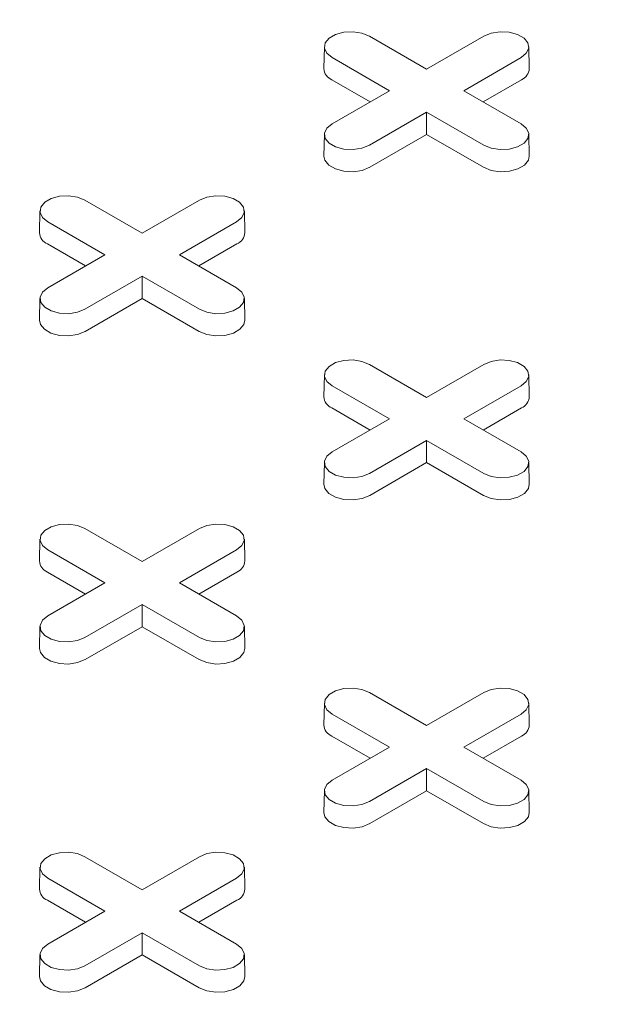
# Model space of a CAD drawing. Units: inches. Extents: x 0.3 to 10.6, y 0.4 to 8.2.
# Drawn here: x 1.9 to 2, y 2.8 to 2.9 of the extents above; entities that cross this region are included whole.
import ezdxf

# ---------------------------------------------------------------- set-up
doc = ezdxf.new("R2010")
doc.units = ezdxf.units.IN
doc.header["$MEASUREMENT"] = 0

msp = doc.modelspace()

# ---------------------------------------------------------------- linework, layer by layer
at = {"color": 7, "linetype": 'Continuous', "lineweight": 15}
for p, q in [((1.960444264219955, 2.850277545451664), (1.965484412893191, 2.847367929555501)), ((1.965484412893191, 2.847367929555501), (1.970524561566426, 2.850277545451664)), ((1.956482293426216, 2.849346649920034), (1.956441064129144, 2.847418107099314)), ((1.974527761657238, 2.847418107099314), (1.974486532360165, 2.849346649920034)), ((1.962202062406216, 2.845473068952612), (1.95716191373298, 2.848382684848776)), ((1.973806912053402, 2.848382684848751), (1.968766763380166, 2.845473068952612)), ((1.960502304193521, 2.844491819422905), (1.957132757997286, 2.846437017037302)), ((1.973836067789094, 2.846437017037293), (1.97046652159287, 2.844491819422908)), ((1.95716191373298, 2.842563453056464), (1.962202062406216, 2.845473068952612)), ((1.968766763380166, 2.845473068952612), (1.973806912053401, 2.842563453056489)), ((1.965484412893191, 2.843578208349723), (1.960444264219955, 2.8406685924536)), ((1.970524561566426, 2.840668592453576), (1.965484412893191, 2.843578208349723)), ((1.965484412893191, 2.841615709290308), (1.965484412893191, 2.843578208349723)), ((1.956482293426216, 2.841632557524858), (1.956441064129144, 2.839704014704139)), ((1.965484412893191, 2.841615709290308), (1.960473419955648, 2.838722924642127)), ((1.970495405830733, 2.838722924642118), (1.965484412893191, 2.841615709290308)), ((1.974527761657238, 2.839704014704139), (1.974486532360165, 2.841632557524858)), ((1.935389299532242, 2.835813622210711), (1.940429448205479, 2.832904006314547)), ((1.940429448205479, 2.832904006314547), (1.945469596878714, 2.835813622210711)), ((1.931427328738504, 2.83488272667908), (1.931386099441432, 2.832954183858361)), ((1.949472796969526, 2.83295418385836), (1.949431567672454, 2.83488272667908)), ((1.937147097718503, 2.831009145711659), (1.932106949045268, 2.833918761607822)), ((1.948751947365689, 2.833918761607797), (1.943711798692454, 2.831009145711659)), ((1.935447339505809, 2.830027896181952), (1.932077793309574, 2.831973093796349)), ((1.948781103101382, 2.83197309379634), (1.945411556905158, 2.830027896181955)), ((1.932106949045267, 2.828099529815511), (1.937147097718503, 2.831009145711659)), ((1.943711798692454, 2.831009145711659), (1.948751947365689, 2.828099529815536)), ((1.940429448205479, 2.82911428510877), (1.935389299532242, 2.826204669212647)), ((1.945469596878714, 2.826204669212622), (1.940429448205479, 2.82911428510877)), ((1.940429448205478, 2.827151786049355), (1.940429448205479, 2.82911428510877)), ((1.931427328738504, 2.827168634283905), (1.931386099441432, 2.825240091463185)), ((1.940429448205478, 2.827151786049355), (1.935418455267936, 2.824259001401174)), ((1.945440441143021, 2.824259001401165), (1.940429448205478, 2.827151786049355)), ((1.949472796969525, 2.825240091463185), (1.949431567672453, 2.827168634283905)), ((1.960444264219955, 2.821349698969758), (1.965484412893191, 2.818440083073594)), ((1.965484412893191, 2.818440083073594), (1.970524561566426, 2.821349698969758)), ((1.956482293426217, 2.820418803438127), (1.956441064129145, 2.818490260617407)), ((1.974527761657238, 2.818490260617407), (1.974486532360166, 2.820418803438127)), ((1.962202062406216, 2.816545222470705), (1.957161913732981, 2.81945483836687)), ((1.973806912053402, 2.819454838366843), (1.968766763380166, 2.816545222470705)), ((1.960502304193521, 2.815563972940998), (1.957132757997287, 2.817509170555396)), ((1.973836067789095, 2.817509170555386), (1.97046652159287, 2.815563972941001)), ((1.95716191373298, 2.813635606574557), (1.962202062406216, 2.816545222470705)), ((1.968766763380166, 2.816545222470705), (1.973806912053401, 2.813635606574582)), ((1.965484412893191, 2.814650361867816), (1.960444264219955, 2.811740745971694)), ((1.970524561566426, 2.811740745971668), (1.965484412893191, 2.814650361867816)), ((1.965484412893191, 2.812687862808401), (1.965484412893191, 2.814650361867816)), ((1.956482293426216, 2.812704711042951), (1.956441064129144, 2.810776168222231)), ((1.965484412893191, 2.812687862808401), (1.960473419955648, 2.80979507816022)), ((1.970495405830733, 2.809795078160211), (1.965484412893191, 2.812687862808401)), ((1.974527761657237, 2.810776168222231), (1.974486532360165, 2.812704711042951)), ((1.935389299532242, 2.806885775728803), (1.940429448205478, 2.80397615983264)), ((1.940429448205478, 2.80397615983264), (1.945469596878714, 2.806885775728804)), ((1.931427328738504, 2.805954880197173), (1.931386099441431, 2.804026337376453)), ((1.949472796969526, 2.804026337376453), (1.949431567672453, 2.805954880197173)), ((1.937147097718503, 2.802081299229751), (1.932106949045267, 2.804990915125915)), ((1.948751947365689, 2.80499091512589), (1.943711798692453, 2.802081299229751)), ((1.935447339505808, 2.801100049700045), (1.932077793309574, 2.803045247314441)), ((1.948781103101382, 2.803045247314432), (1.945411556905158, 2.801100049700048)), ((1.932106949045267, 2.799171683333604), (1.937147097718503, 2.802081299229751)), ((1.943711798692453, 2.802081299229751), (1.948751947365689, 2.799171683333629)), ((1.940429448205478, 2.800186438626862), (1.935389299532242, 2.79727682273074)), ((1.945469596878714, 2.797276822730715), (1.940429448205478, 2.800186438626862)), ((1.940429448205478, 2.798223939567448), (1.940429448205478, 2.800186438626862)), ((1.931427328738504, 2.798240787801998), (1.931386099441431, 2.796312244981278)), ((1.940429448205478, 2.798223939567448), (1.935418455267936, 2.795331154919266)), ((1.945440441143021, 2.795331154919257), (1.940429448205478, 2.798223939567448)), ((1.949472796969526, 2.796312244981278), (1.949431567672453, 2.798240787801998)), ((1.960444264219955, 2.79242185248785), (1.96548441289319, 2.789512236591686)), ((1.96548441289319, 2.789512236591686), (1.970524561566426, 2.79242185248785)), ((1.956482293426216, 2.79149095695622), (1.956441064129144, 2.7895624141355)), ((1.974527761657238, 2.7895624141355), (1.974486532360165, 2.79149095695622)), ((1.962202062406215, 2.787617375988797), (1.957161913732981, 2.790526991884962)), ((1.973806912053401, 2.790526991884936), (1.968766763380165, 2.787617375988797)), ((1.960502304193521, 2.786636126459092), (1.957132757997287, 2.788581324073489)), ((1.973836067789094, 2.788581324073479), (1.97046652159287, 2.786636126459094)), ((1.957161913732979, 2.78470776009265), (1.962202062406215, 2.787617375988797)), ((1.968766763380165, 2.787617375988797), (1.973806912053401, 2.784707760092675)), ((1.96548441289319, 2.785722515385909), (1.960444264219954, 2.782812899489786)), ((1.970524561566426, 2.782812899489761), (1.96548441289319, 2.785722515385909)), ((1.96548441289319, 2.783760016326494), (1.96548441289319, 2.785722515385909)), ((1.956482293426216, 2.783776864561045), (1.956441064129143, 2.781848321740324)), ((1.96548441289319, 2.783760016326494), (1.960473419955648, 2.780867231678312)), ((1.970495405830732, 2.780867231678303), (1.96548441289319, 2.783760016326494)), ((1.974527761657237, 2.781848321740324), (1.974486532360165, 2.783776864561045)), ((1.935389299532241, 2.777957929246897), (1.940429448205477, 2.775048313350732)), ((1.940429448205477, 2.775048313350732), (1.945469596878714, 2.777957929246897)), ((1.931427328738503, 2.777027033715266), (1.931386099441431, 2.775098490894545)), ((1.949472796969525, 2.775098490894546), (1.949431567672453, 2.777027033715266)), ((1.937147097718502, 2.773153452747844), (1.932106949045267, 2.776063068644008)), ((1.948751947365689, 2.776063068643983), (1.943711798692452, 2.773153452747844)), ((1.935447339505808, 2.772172203218137), (1.932077793309574, 2.774117400832534)), ((1.948781103101382, 2.774117400832525), (1.945411556905157, 2.77217220321814)), ((1.932106949045266, 2.770243836851696), (1.937147097718502, 2.773153452747844)), ((1.943711798692452, 2.773153452747844), (1.948751947365688, 2.770243836851721)), ((1.940429448205477, 2.771258592144955), (1.935389299532241, 2.768348976248832)), ((1.945469596878713, 2.768348976248807), (1.940429448205477, 2.771258592144955)), ((1.940429448205477, 2.76929609308554), (1.940429448205477, 2.771258592144955)), ((1.931427328738503, 2.769312941320091), (1.931386099441431, 2.76738439849937)), ((1.940429448205477, 2.76929609308554), (1.935418455267935, 2.766403308437359)), ((1.94544044114302, 2.76640330843735), (1.940429448205477, 2.76929609308554)), ((1.949472796969524, 2.76738439849937), (1.949431567672452, 2.769312941320091))]:
    msp.add_line(p, q, dxfattribs=at)
at = {"color": 7, "linetype": 'Continuous', "lineweight": 15, "flags": 128}
for points in [[(1.95716191373298, 2.848382684848776), (1.956699573718746, 2.848763862134734), (1.956490948689171, 2.849213337891359), (1.956561201901801, 2.849676898708849), (1.956901859782366, 2.850098632311184), (1.957471833962893, 2.850427671401798), (1.958202377145289, 2.850624329010264), (1.959005375040087, 2.850664885326642), (1.959783974250189, 2.85054444866063), (1.960444264219955, 2.850277545451664)], [(1.970524561566426, 2.850277545451664), (1.971184851536192, 2.850544448660686), (1.971963450746294, 2.850664885326687), (1.972766448641093, 2.850624329010293), (1.973496991823488, 2.850427671401809), (1.974066966004016, 2.850098632311175), (1.97440762388458, 2.849676898708819), (1.97447787709721, 2.849213337891314), (1.974269252067635, 2.848763862134678), (1.973806912053402, 2.848382684848751)], [(1.960444264219955, 2.8406685924536), (1.959783974250189, 2.840401689244576), (1.959005375040087, 2.840281252578564), (1.958202377145289, 2.840321808894942), (1.957471833962893, 2.840518466503407), (1.956901859782365, 2.840847505594021), (1.956561201901801, 2.841269239196357), (1.956490948689171, 2.841732800013847), (1.956699573718746, 2.842182275770472), (1.95716191373298, 2.842563453056464)], [(1.973806912053401, 2.842563453056489), (1.974269252067635, 2.842182275770528), (1.97447787709721, 2.841732800013892), (1.97440762388458, 2.841269239196387), (1.974066966004016, 2.840847505594032), (1.973496991823488, 2.840518466503397), (1.972766448641093, 2.840321808894913), (1.971963450746294, 2.840281252578519), (1.971184851536192, 2.84040168924452), (1.970524561566426, 2.840668592453576)], [(1.960473419955648, 2.838722924642127), (1.959801399830973, 2.838451279855719), (1.959008968683745, 2.838328703613444), (1.958191705405359, 2.83836998041915), (1.957448184008709, 2.838570131680892), (1.956868084147438, 2.838905016202582), (1.956521374426178, 2.839334241968538), (1.956441064129144, 2.839704014704139)], [(1.974527761657238, 2.839704014704139), (1.974447451360203, 2.839334241968547), (1.974100741638943, 2.838905016202586), (1.973520641777672, 2.838570131680888), (1.972777120381022, 2.838369980419141), (1.971959857102636, 2.838328703613429), (1.971167425955408, 2.838451279855702), (1.970495405830733, 2.838722924642118)], [(1.932106949045268, 2.833918761607822), (1.931644609031034, 2.83429993889378), (1.931435984001459, 2.834749414650406), (1.931506237214089, 2.835212975467896), (1.931846895094653, 2.835634709070231), (1.932416869275181, 2.835963748160845), (1.933147412457577, 2.83616040576931), (1.933950410352375, 2.836200962085689), (1.934729009562477, 2.836080525419677), (1.935389299532242, 2.835813622210711)], [(1.945469596878714, 2.835813622210711), (1.94612988684848, 2.836080525419732), (1.946908486058582, 2.836200962085734), (1.94771148395338, 2.83616040576934), (1.948442027135777, 2.835963748160856), (1.949012001316304, 2.835634709070221), (1.949352659196868, 2.835212975467866), (1.949422912409498, 2.83474941465036), (1.949214287379924, 2.834299938893724), (1.948751947365689, 2.833918761607797)], [(1.935389299532242, 2.826204669212647), (1.934729009562477, 2.825937766003623), (1.933950410352375, 2.825817329337611), (1.933147412457577, 2.825857885653989), (1.932416869275181, 2.826054543262454), (1.931846895094654, 2.826383582353068), (1.93150623721409, 2.826805315955403), (1.93143598400146, 2.827268876772893), (1.931644609031034, 2.827718352529519), (1.932106949045267, 2.828099529815511)], [(1.948751947365689, 2.828099529815536), (1.949214287379923, 2.827718352529575), (1.949422912409497, 2.827268876772939), (1.949352659196868, 2.826805315955433), (1.949012001316303, 2.826383582353078), (1.948442027135776, 2.826054543262444), (1.94771148395338, 2.825857885653959), (1.946908486058582, 2.825817329337565), (1.94612988684848, 2.825937766003567), (1.945469596878714, 2.826204669212622)], [(1.935418455267936, 2.824259001401174), (1.934746435143261, 2.823987356614766), (1.933954003996033, 2.82386478037249), (1.933136740717647, 2.823906057178197), (1.932393219320997, 2.824106208439938), (1.931813119459726, 2.824441092961629), (1.931466409738466, 2.824870318727585), (1.931386099441432, 2.825240091463185)], [(1.949472796969525, 2.825240091463185), (1.949392486672491, 2.824870318727594), (1.949045776951231, 2.824441092961632), (1.94846567708996, 2.824106208439935), (1.94772215569331, 2.823906057178188), (1.946904892414924, 2.823864780372476), (1.946112461267696, 2.823987356614749), (1.945440441143021, 2.824259001401165)], [(1.957161913732981, 2.81945483836687), (1.956699573718747, 2.819836015652827), (1.956490948689172, 2.820285491409453), (1.956561201901802, 2.820749052226942), (1.956901859782367, 2.821170785829278), (1.957471833962894, 2.821499824919892), (1.95820237714529, 2.821696482528357), (1.959005375040088, 2.821737038844735), (1.95978397425019, 2.821616602178723), (1.960444264219955, 2.821349698969758)], [(1.970524561566426, 2.821349698969758), (1.971184851536192, 2.821616602178779), (1.971963450746294, 2.82173703884478), (1.972766448641093, 2.821696482528386), (1.973496991823489, 2.821499824919902), (1.974066966004016, 2.821170785829267), (1.97440762388458, 2.820749052226913), (1.97447787709721, 2.820285491409407), (1.974269252067636, 2.81983601565277), (1.973806912053402, 2.819454838366843)], [(1.960444264219955, 2.811740745971694), (1.959783974250189, 2.811473842762669), (1.959005375040088, 2.811353406096658), (1.958202377145289, 2.811393962413035), (1.957471833962893, 2.8115906200215), (1.956901859782366, 2.811919659112114), (1.956561201901802, 2.81234139271445), (1.956490948689172, 2.812804953531939), (1.956699573718746, 2.813254429288565), (1.95716191373298, 2.813635606574557)], [(1.973806912053401, 2.813635606574582), (1.974269252067635, 2.813254429288622), (1.97447787709721, 2.812804953531985), (1.97440762388458, 2.81234139271448), (1.974066966004015, 2.811919659112125), (1.973496991823488, 2.81159062002149), (1.972766448641092, 2.811393962413005), (1.971963450746294, 2.811353406096611), (1.971184851536192, 2.811473842762613), (1.970524561566426, 2.811740745971668)], [(1.960473419955648, 2.80979507816022), (1.959801399830973, 2.809523433373812), (1.959008968683746, 2.809400857131537), (1.958191705405359, 2.809442133937243), (1.957448184008709, 2.809642285198985), (1.956868084147438, 2.809977169720676), (1.956521374426178, 2.810406395486631), (1.956441064129144, 2.810776168222231)], [(1.974527761657237, 2.810776168222231), (1.974447451360203, 2.81040639548664), (1.974100741638943, 2.809977169720679), (1.973520641777672, 2.809642285198982), (1.972777120381022, 2.809442133937235), (1.971959857102636, 2.809400857131522), (1.971167425955408, 2.809523433373795), (1.970495405830733, 2.809795078160211)], [(1.932106949045267, 2.804990915125915), (1.931644609031033, 2.805372092411873), (1.931435984001459, 2.805821568168498), (1.931506237214089, 2.806285128985988), (1.931846895094653, 2.806706862588324), (1.93241686927518, 2.807035901678938), (1.933147412457576, 2.807232559287403), (1.933950410352374, 2.80727311560378), (1.934729009562476, 2.807152678937769), (1.935389299532242, 2.806885775728803)], [(1.945469596878714, 2.806885775728804), (1.94612988684848, 2.807152678937825), (1.946908486058581, 2.807273115603827), (1.94771148395338, 2.807232559287433), (1.948442027135776, 2.807035901678948), (1.949012001316303, 2.806706862588313), (1.949352659196868, 2.806285128985959), (1.949422912409498, 2.805821568168453), (1.949214287379923, 2.805372092411817), (1.948751947365689, 2.80499091512589)], [(1.935389299532242, 2.79727682273074), (1.934729009562476, 2.797009919521716), (1.933950410352375, 2.796889482855704), (1.933147412457577, 2.796930039172081), (1.932416869275181, 2.797126696780547), (1.931846895094653, 2.797455735871161), (1.931506237214089, 2.797877469473496), (1.931435984001459, 2.798341030290986), (1.931644609031034, 2.798790506047611), (1.932106949045267, 2.799171683333604)], [(1.948751947365689, 2.799171683333629), (1.949214287379923, 2.798790506047668), (1.949422912409497, 2.798341030291032), (1.949352659196867, 2.797877469473526), (1.949012001316303, 2.797455735871171), (1.948442027135776, 2.797126696780536), (1.94771148395338, 2.796930039172052), (1.946908486058582, 2.796889482855658), (1.94612988684848, 2.797009919521659), (1.945469596878714, 2.797276822730715)], [(1.935418455267936, 2.795331154919266), (1.934746435143261, 2.795059510132858), (1.933954003996033, 2.794936933890583), (1.933136740717647, 2.79497821069629), (1.932393219320997, 2.795178361958031), (1.931813119459726, 2.795513246479722), (1.931466409738466, 2.795942472245677), (1.931386099441431, 2.796312244981278)], [(1.949472796969526, 2.796312244981278), (1.949392486672491, 2.795942472245687), (1.949045776951231, 2.795513246479725), (1.94846567708996, 2.795178361958028), (1.94772215569331, 2.794978210696281), (1.946904892414924, 2.794936933890569), (1.946112461267696, 2.795059510132841), (1.945440441143021, 2.795331154919257)], [(1.957161913732981, 2.790526991884962), (1.956699573718746, 2.790908169170919), (1.956490948689172, 2.791357644927546), (1.956561201901802, 2.791821205745035), (1.956901859782366, 2.79224293934737), (1.957471833962893, 2.792571978437985), (1.958202377145289, 2.792768636046449), (1.959005375040088, 2.792809192362828), (1.959783974250189, 2.792688755696816), (1.960444264219955, 2.79242185248785)], [(1.970524561566426, 2.79242185248785), (1.971184851536192, 2.792688755696871), (1.971963450746294, 2.792809192362873), (1.972766448641092, 2.792768636046479), (1.973496991823488, 2.792571978437995), (1.974066966004015, 2.79224293934736), (1.97440762388458, 2.791821205745005), (1.97447787709721, 2.791357644927499), (1.974269252067635, 2.790908169170863), (1.973806912053401, 2.790526991884936)], [(1.960444264219954, 2.782812899489786), (1.959783974250188, 2.782545996280762), (1.959005375040087, 2.78242555961475), (1.958202377145288, 2.782466115931128), (1.957471833962892, 2.782662773539593), (1.956901859782365, 2.782991812630208), (1.956561201901801, 2.783413546232542), (1.956490948689171, 2.783877107050032), (1.956699573718746, 2.784326582806658), (1.957161913732979, 2.78470776009265)], [(1.973806912053401, 2.784707760092675), (1.974269252067635, 2.784326582806714), (1.974477877097209, 2.783877107050078), (1.974407623884579, 2.783413546232572), (1.974066966004015, 2.782991812630217), (1.973496991823488, 2.782662773539583), (1.972766448641092, 2.782466115931098), (1.971963450746294, 2.782425559614705), (1.971184851536192, 2.782545996280706), (1.970524561566426, 2.782812899489761)], [(1.960473419955648, 2.780867231678312), (1.959801399830972, 2.780595586891905), (1.959008968683745, 2.780473010649629), (1.958191705405358, 2.780514287455336), (1.957448184008708, 2.780714438717077), (1.956868084147438, 2.781049323238768), (1.956521374426178, 2.781478549004724), (1.956441064129143, 2.781848321740324)], [(1.974527761657237, 2.781848321740324), (1.974447451360202, 2.781478549004733), (1.974100741638942, 2.781049323238772), (1.973520641777672, 2.780714438717074), (1.972777120381022, 2.780514287455327), (1.971959857102636, 2.780473010649615), (1.971167425955408, 2.780595586891887), (1.970495405830732, 2.780867231678303)], [(1.932106949045267, 2.776063068644008), (1.931644609031032, 2.776444245929965), (1.931435984001458, 2.776893721686591), (1.931506237214088, 2.777357282504081), (1.931846895094652, 2.777779016106416), (1.93241686927518, 2.778108055197031), (1.933147412457575, 2.778304712805495), (1.933950410352374, 2.778345269121873), (1.934729009562475, 2.778224832455861), (1.935389299532241, 2.777957929246897)], [(1.945469596878714, 2.777957929246897), (1.94612988684848, 2.778224832455917), (1.946908486058581, 2.778345269121919), (1.94771148395338, 2.778304712805526), (1.948442027135775, 2.778108055197041), (1.949012001316303, 2.777779016106407), (1.949352659196867, 2.777357282504052), (1.949422912409497, 2.776893721686546), (1.949214287379923, 2.77644424592991), (1.948751947365689, 2.776063068643983)], [(1.935389299532241, 2.768348976248832), (1.934729009562475, 2.768082073039808), (1.933950410352374, 2.767961636373796), (1.933147412457575, 2.768002192690174), (1.932416869275179, 2.768198850298639), (1.931846895094652, 2.768527889389254), (1.931506237214088, 2.768949622991589), (1.931435984001458, 2.769413183809079), (1.931644609031032, 2.769862659565704), (1.932106949045266, 2.770243836851696)], [(1.948751947365688, 2.770243836851721), (1.949214287379922, 2.76986265956576), (1.949422912409496, 2.769413183809124), (1.949352659196866, 2.768949622991618), (1.949012001316302, 2.768527889389263), (1.948442027135775, 2.768198850298629), (1.947711483953379, 2.768002192690144), (1.94690848605858, 2.767961636373751), (1.946129886848479, 2.768082073039752), (1.945469596878713, 2.768348976248807)], [(1.935418455267935, 2.766403308437359), (1.93474643514326, 2.766131663650951), (1.933954003996032, 2.766009087408675), (1.933136740717645, 2.766050364214383), (1.932393219320995, 2.766250515476123), (1.931813119459725, 2.766585399997814), (1.931466409738465, 2.76701462576377), (1.931386099441431, 2.76738439849937)], [(1.949472796969524, 2.76738439849937), (1.949392486672489, 2.76701462576378), (1.949045776951229, 2.766585399997818), (1.948465677089959, 2.76625051547612), (1.947722155693309, 2.766050364214373), (1.946904892414922, 2.766009087408661), (1.946112461267695, 2.766131663650934), (1.94544044114302, 2.76640330843735)]]:
    msp.add_lwpolyline(points, dxfattribs=at)
at = {"color": 7, "linetype": 'Continuous', "lineweight": 15}
for centre, radius, start, end in [((1.957558397772599, 2.847471480151772), 0.001118607685261813, 182.7348392177755, 247.6348137531078), ((1.973410428013795, 2.847471480151754), 0.00111860768524795, 292.3651862464234, 357.2651607831262), ((1.932503433084884, 2.833007556910816), 0.001118607685258378, 182.734839217624, 247.6348137531734), ((1.948355463326087, 2.833007556910796), 0.001118607685243737, 292.3651862463034, 357.2651607832982), ((1.957558397772604, 2.818543633669869), 0.001118607685266039, 182.734839217948, 247.6348137530001), ((1.973410428013799, 2.818543633669844), 0.001118607685244303, 292.3651862463281, 357.2651607832766), ((1.932503433084888, 2.804079710428911), 0.001118607685262761, 182.7348392177955, 247.6348137530639), ((1.948355463326084, 2.804079710428892), 0.00111860768524737, 292.3651862464111, 357.2651607831472), ((1.957558397772603, 2.789615787187961), 0.00111860768526546, 182.7348392179258, 247.6348137530125), ((1.973410428013795, 2.78961578718794), 0.001118607685248445, 292.3651862464253, 357.2651607831268), ((1.932503433084892, 2.775151863947008), 0.001118607685267452, 182.7348392179891, 247.6348137529438), ((1.948355463326085, 2.775151863946983), 0.001118607685244645, 292.3651862463491, 357.2651607832777)]:
    msp.add_arc(centre, radius, start, end, dxfattribs=at)
msp.add_ellipse((1.427470804499049, 2.672193773691324), major_axis=(0.7792906077240915, -0.2566477594816363), ratio=0.4829387336846303, start_param=3.299251388978452, end_param=5.875901853530971, dxfattribs=at)
for points, knots in [([(0.6383850993947181, 2.904534612334572), (0.6380132860508179, 2.902957063211197), (0.6367925030572812, 2.897777461206911), (0.6353506646041381, 2.888811306258673), (0.6340397780591414, 2.877505447892215), (0.6334018836486683, 2.866123919911122), (0.6333605342489297, 2.854689453400344), (0.633907122753, 2.843219048370374), (0.635079044132595, 2.831347743197246), (0.636919260327259, 2.81906866788827), (0.639277343610634, 2.807329810775606), (0.6420252093747244, 2.79617957900902), (0.6450414054463303, 2.785665361348296), (0.6485672331995416, 2.774898076153911), (0.6526245469240116, 2.763879058780343), (0.6572347660947981, 2.752610601657141), (0.6624202930828542, 2.741096305418546), (0.6682032186537968, 2.729340736016123), (0.6746055507007198, 2.717348639950638), (0.6816492030860067, 2.705124961027433), (0.6893074698269616, 2.692753000047678), (0.6975875027625927, 2.680242699377818), (0.7064954622211816, 2.667605387659597), (0.7160970641894014, 2.65477861004493), (0.7264745704086922, 2.641690970391769), (0.7376582640668748, 2.62835330051048), (0.7496751279053877, 2.61477899843624), (0.7624718786745103, 2.601061689443314), (0.7760592052081707, 2.587219066594713), (0.7903594012492279, 2.573354298392381), (0.805367458364353, 2.559485825937718), (0.8210728389545375, 2.545633654708498), (0.8375606278525536, 2.531738972020693), (0.8549469883896285, 2.517729326522784), (0.8732434430354769, 2.503631683774648), (0.8924618736765235, 2.489473836125137), (0.9124784109022624, 2.475372970321111), (0.933285522439018, 2.461350769301628), (0.9548770443086743, 2.447428484219166), (0.977246795542407, 2.433627223204005), (1.000756233382221, 2.4197511434172), (1.02525539806741, 2.405936073545756), (1.050576527784665, 2.392311053895372), (1.076127643537289, 2.379189661868978), (1.101865332459749, 2.366576090561667), (1.127745939602591, 2.354474819501288), (1.153240046804669, 2.343106275654929), (1.178282823626969, 2.332443666941404), (1.20281444076812, 2.322461054705388), (1.227297046109894, 2.312945236542432), (1.251686984667245, 2.303898427708809), (1.275945355946409, 2.295321307036175), (1.300036004782589, 2.287209911785723), (1.323927346675432, 2.279558434461451), (1.347588733145003, 2.272360770718989), (1.370989897286777, 2.265610650303822), (1.393971120797748, 2.259337351915354), (1.416510747004273, 2.253524348134006), (1.438591658753092, 2.248153851038146), (1.460336882086861, 2.243179420898016), (1.481853772423446, 2.238564063537316), (1.503123712040866, 2.23430394383054), (1.524130802531377, 2.230394653898252), (1.544732991787548, 2.226850310008255), (1.564922005196949, 2.22365820524952), (1.584576722860328, 2.220821944255122), (1.603693783877843, 2.218322759316778), (1.622272387240493, 2.216142305670477), (1.640429399352341, 2.214253169413448), (1.659239873690535, 2.212545563619419), (1.678650191804031, 2.211063642740109), (1.698604292066286, 2.209852510024764), (1.717957094281158, 2.208980271695257), (1.736715909707479, 2.208428514631998), (1.754890353756353, 2.208178369653731), (1.772984206039727, 2.208211960643797), (1.7909753537136, 2.20853723844399), (1.808840421545786, 2.209165552078642), (1.826066160457773, 2.210067991212982), (1.842667431426819, 2.211225246817964), (1.858568740766833, 2.212609885574274), (1.873792594651579, 2.2141986340948), (1.888361171242645, 2.215971804879667), (1.902384977337669, 2.217924449938975), (1.91669339335155, 2.220169741606334), (1.931225326288593, 2.222732099587748), (1.945916410283365, 2.225637230576105), (1.959927784748631, 2.2287142057214), (1.973285929526598, 2.231944178446801), (1.986018153014603, 2.235307972993148), (1.998918317036613, 2.239009435830953), (2.011914503231468, 2.243071107131104), (2.024932455681877, 2.247511993439002), (2.037206862198998, 2.252055315084248), (2.048776462029962, 2.256683654922062), (2.060743358175487, 2.26183967899844), (2.072965738837822, 2.267548488480956), (2.085286670234797, 2.273827905991505), (2.096074088633429, 2.279805807534022), (2.105709614287343, 2.28555482312528), (2.114529534710737, 2.291182847457262), (2.123306469478444, 2.297187172019053), (2.132008545263985, 2.303584784559457), (2.140599245366333, 2.310398977424934), (2.148873490083003, 2.317509779922716), (2.156819996948912, 2.324918337381145), (2.164422673471524, 2.332628193179472), (2.171788597782685, 2.340803462500659), (2.178877494670116, 2.349468163384281), (2.185246943911117, 2.3581070041408), (2.190936249805723, 2.366673829356645), (2.195993026894734, 2.375123715582417), (2.200722551063053, 2.383979586502881), (2.205088029355519, 2.393256171138171), (2.209045284633966, 2.402968180421304), (2.212480356910941, 2.412924859946875), (2.215388130454564, 2.423119396986388), (2.217762987965273, 2.433545989709001), (2.219613658055249, 2.444407575308202), (2.220895290058168, 2.455715631466417), (2.221541687837199, 2.467096574364716), (2.221579491934434, 2.478531100280933), (2.221039105463632, 2.490001841636956), (2.219844829691349, 2.501871663431427), (2.218367422011982, 2.512226833019695), (2.217036983892421, 2.51860762702859), (2.21655650960338, 2.520911986336902)], [0, 0, 0, 0, 0.003150968167470673, 0.01034564362772681, 0.01781593504688982, 0.02557630042305779, 0.0328793586232706, 0.04044473420952041, 0.04828423631903056, 0.05641035519887946, 0.06483537758656768, 0.07167061106401726, 0.07869979698962132, 0.08592718975511396, 0.0933573058064792, 0.1009945205292136, 0.1088419391687905, 0.1169025743926008, 0.1251797163770303, 0.1336769291430431, 0.1423976485261348, 0.1511812371269227, 0.1601816939277772, 0.1693995233608493, 0.1788354948571853, 0.1886680395973022, 0.1987258861529653, 0.2090052210578438, 0.2195024377705744, 0.2302142187376632, 0.2409405845972359, 0.2518653270266191, 0.2629791941862696, 0.2742729029587515, 0.2859731078894521, 0.2978419024109862, 0.3098709000424858, 0.3220533411256865, 0.3343829191960838, 0.3468536026614752, 0.3594596611658411, 0.3727963976612289, 0.3859811494181253, 0.3990070923177402, 0.4118670282303047, 0.4245534193500883, 0.4370578368845739, 0.4486717059144999, 0.4601052030129674, 0.4713487002994624, 0.4823923030823405, 0.49322718171675, 0.5038492822531621, 0.5142554621981406, 0.5244422807038169, 0.5344060148677378, 0.5441432093795138, 0.5534858376545158, 0.5626106853980191, 0.5715184082815233, 0.5802093987982526, 0.5888359974168437, 0.5972403821077793, 0.6054262251341894, 0.6133969760551646, 0.6211558089696378, 0.6285726470227011, 0.6357912936947114, 0.6428160957307896, 0.6496512396724085, 0.6575464069181008, 0.6651845997589183, 0.6725736402101217, 0.6797234174811322, 0.6866435115071958, 0.6933430117751848, 0.7003950014548712, 0.7072071750792202, 0.7137904093352937, 0.7201550147313305, 0.7263106977223286, 0.7321620255935546, 0.737829195659007, 0.7433202489810004, 0.7486427351851698, 0.7547689225324751, 0.760678242199833, 0.766382895727607, 0.7718942962690504, 0.777222987635208, 0.7823789567634467, 0.788351533568827, 0.7941046120708636, 0.7996522159969942, 0.8050078753250044, 0.810184350745581, 0.8167107197796329, 0.8229656940756575, 0.8289579116491339, 0.8337912184039686, 0.8387959779138008, 0.843976317412999, 0.8493380292000045, 0.8548922131206014, 0.8606531962351894, 0.8662885241101131, 0.8721353025014654, 0.8782080916166843, 0.8845228926342736, 0.8910967671131228, 0.8967859630087684, 0.9026789052348009, 0.9087877490801478, 0.9151245835847774, 0.9217013511495924, 0.9285309513109627, 0.9352143467930192, 0.9421470160986222, 0.9493416915588784, 0.9568119829780412, 0.9645723483542094, 0.9718754065544223, 0.9794407821406722, 0.9872802842501823, 0.9954064031300313, 1, 1, 1, 1]), ([(0.6383850993947178, 2.885291182429376), (0.6382996874784443, 2.884565517485346), (0.6377567626676046, 2.879952794581339), (0.6374097576946991, 2.871660886027696), (0.6373276639524793, 2.860297896599474), (0.6378825435267375, 2.848894715230724), (0.639044861628213, 2.837090860162904), (0.6408761863801041, 2.824878739433605), (0.6432218147377344, 2.813201704535244), (0.6459559473990664, 2.802108129971395), (0.6489575036923845, 2.791645469344263), (0.6524667475473315, 2.780929348869252), (0.6565055421568861, 2.769961072189095), (0.6610953434877213, 2.758742902548686), (0.6662585888087182, 2.747278417234301), (0.6720174046701766, 2.73557216255282), (0.6783938338536748, 2.723628866105415), (0.6854098249579839, 2.71145345325694), (0.6930388783766577, 2.699128927603847), (0.7012882085969452, 2.686665230770628), (0.710164034339107, 2.674073696019938), (0.7197319073440992, 2.661292146325767), (0.7300738978227379, 2.648249450830815), (0.7412202763837845, 2.634956427174445), (0.7531980102025327, 2.62142645856656), (0.7659540560893654, 2.607752898936628), (0.779499118851832, 2.593953439025775), (0.7937557676161148, 2.580130991841772), (0.8087190386871672, 2.566304013252045), (0.8243784134100224, 2.552492530584399), (0.8408186662172246, 2.538637995925364), (0.8581555812985447, 2.524668250841854), (0.8764005975089206, 2.510610270788079), (0.8955655235427707, 2.496491849737809), (0.9155268350536582, 2.482429900016304), (0.9362770386933498, 2.468446064606039), (0.9578100379028306, 2.454561532458676), (0.9801197232538723, 2.440797346770563), (1.003566427880463, 2.426958305599254), (1.028000171282153, 2.413180114610545), (1.053253223102932, 2.399591709364582), (1.078734961234132, 2.386505928685739), (1.104402106114684, 2.373926916693682), (1.130211122429223, 2.36185911065146), (1.155634029490383, 2.350522305330872), (1.180606077602671, 2.339889782031488), (1.205067469368353, 2.329935696747343), (1.229478903313805, 2.320447473537367), (1.25379668723861, 2.311427353587086), (1.277981900517727, 2.302876036200183), (1.301998372260712, 2.294789557433149), (1.325814518763622, 2.287162101830944), (1.349399695685683, 2.279987556018946), (1.372723640384401, 2.273259640535376), (1.3956271079343, 2.267007497595298), (1.418088467081888, 2.261214607507583), (1.440090625863138, 2.255863189666967), (1.461756148427874, 2.250906912516963), (1.483191906666676, 2.246308874160754), (1.504379277998268, 2.242065205257503), (1.525302368591216, 2.238171460141676), (1.545819646735652, 2.234641637602612), (1.565922870498044, 2.23146301053879), (1.585491471557094, 2.228639089113329), (1.604522138853102, 2.226151107612394), (1.623014126969921, 2.223980725267139), (1.641083835361515, 2.222100578855522), (1.659800759684957, 2.220401367685881), (1.679111229439967, 2.218926963337513), (1.698959166617452, 2.217722154556132), (1.718205192959001, 2.216854602708668), (1.736856743446828, 2.216305879764552), (1.754923562838557, 2.216057099305312), (1.772906373286209, 2.216090359259733), (1.790783203493018, 2.216413412684353), (1.808530861165471, 2.217037433681373), (1.825639472699349, 2.217933586267724), (1.842124098456495, 2.219082574312105), (1.857910132476909, 2.220457035249671), (1.873020264553943, 2.222033756803611), (1.887476839319397, 2.223793146495719), (1.901389857499292, 2.225730232869981), (1.915582005400311, 2.22795715473573), (1.929992692459688, 2.230497979712782), (1.944558134804304, 2.233378086745077), (1.958446623069488, 2.236427926833564), (1.971684879034467, 2.239628799086075), (1.984300433856035, 2.242961664393055), (1.997079942482231, 2.246628387657203), (2.009952297343769, 2.250651234142345), (2.022844072029902, 2.255048999318068), (2.034997837778229, 2.259547396474794), (2.046451855917846, 2.264129770489271), (2.05830030440876, 2.26923310569799), (2.070391974278709, 2.274888620821872), (2.082614488240528, 2.28108835794558), (2.090205405753851, 2.285367875430341), (2.093918945766816, 2.287461450994553)], [0, 0, 0, 0, 0.001779554943758936, 0.01131182361163302, 0.02028452798109769, 0.02958162344521665, 0.03921773998579767, 0.04920835045847397, 0.0595686738760145, 0.06797557621640835, 0.07662238843252236, 0.0855143770507383, 0.09465713299474507, 0.1040560712836887, 0.1137150298131996, 0.1236377307940582, 0.1338282400385368, 0.1442909624024853, 0.1550301435265764, 0.16584792874801, 0.1769339395874288, 0.1882887880841992, 0.1999134142135433, 0.2120276568559973, 0.2244205078568637, 0.2370872390902346, 0.2500233784491311, 0.2632248113393249, 0.2764450315606184, 0.2899104935195413, 0.3036097167914966, 0.3175311807068695, 0.3319542136402442, 0.3465854788841538, 0.361414584564582, 0.3764332084876331, 0.3916335972765431, 0.4070083369019612, 0.4225503851200199, 0.4389932757849012, 0.4552483326909645, 0.4713071692638163, 0.4871609373101878, 0.502800369229657, 0.5182150710708506, 0.5325315151593901, 0.5466250961592248, 0.5604838644773024, 0.5740955410835517, 0.5874491698074281, 0.6005397207156326, 0.6133632957824284, 0.6259156278841482, 0.6381921009597853, 0.650188429794503, 0.6616976191913716, 0.672937473138824, 0.6839087908348384, 0.6946120457942767, 0.7052348083168338, 0.7155827088614599, 0.7256602862279995, 0.7354718035610153, 0.7450211829524721, 0.7541483772610449, 0.7630304080396059, 0.7716726558691577, 0.7800803032887657, 0.789790180156822, 0.7991821997576865, 0.8082660484799105, 0.8170539763331938, 0.8255578510451759, 0.8337889333864974, 0.8424511855148594, 0.8508169387785142, 0.8588996851323526, 0.8667122168560648, 0.8742665793652374, 0.8814458283752945, 0.8883976095383299, 0.895131910966591, 0.9016581145173691, 0.909168112884059, 0.9164105725018982, 0.9234006543720454, 0.9301525498296346, 0.9366793787328053, 0.9429935435839648, 0.9503064358549427, 0.957349302527789, 0.9641395526607864, 0.970694081245482, 0.9770288819393197, 0.9850155180450745, 0.9926694667389677, 1, 1, 1, 1]), ([(0.6330005977913793, 2.819140552223649), (0.6329715189991489, 2.8167467054198), (0.6328959745193083, 2.810527674375349), (0.633442918482716, 2.800347456258457), (0.6345958995561605, 2.788468061692108), (0.6364428837225304, 2.776180889434264), (0.6388009352606843, 2.764434573784303), (0.6415507991623781, 2.753277502048434), (0.644568674878963, 2.742757061176867), (0.6480965289183784, 2.731983599835284), (0.65215607125418, 2.720958457580312), (0.6567687569644327, 2.709683930259843), (0.6619569730361781, 2.69816362135565), (0.6677428090337757, 2.686402099182453), (0.6741482677688974, 2.674404112524659), (0.6811952591535172, 2.66217460741292), (0.6888570522256228, 2.649796920524093), (0.6971407912808127, 2.637280994314143), (0.7060526295937334, 2.624638156867048), (0.7156583029785376, 2.611805919798865), (0.7260400962959201, 2.598712854945089), (0.7372282942521928, 2.585369795826653), (0.7492498814677148, 2.571790142268282), (0.7620515457152094, 2.558067552298228), (0.7756439739004392, 2.544219719259782), (0.7899494265248141, 2.530349842495546), (0.8049628897546287, 2.516476361324511), (0.8206738237040565, 2.502619278586905), (0.8371673506742633, 2.488719749638306), (0.8545596797626231, 2.474705287769089), (0.8728623435319796, 2.460602857344794), (0.8920872327037613, 2.44644025051814), (0.9121104362148237, 2.432334687161351), (0.9329244170927892, 2.41830785503663), (0.9545230032213969, 2.404381012804705), (0.9769000049961636, 2.390575276434013), (1.000417015349939, 2.376694725723107), (1.024924077025588, 2.362875204208907), (1.050253424412509, 2.349245764840875), (1.07581291472434, 2.336120074175629), (1.101559119004397, 2.32350233122008), (1.12744836786222, 2.311397020603855), (1.152951069619505, 2.300024645606226), (1.178002384090707, 2.289358405288239), (1.202542478123358, 2.279372349569455), (1.227033674550626, 2.269853200425144), (1.25143232287967, 2.260803169981615), (1.275699525046794, 2.252222934599358), (1.2997991277855, 2.244108531685046), (1.323699546499284, 2.236454154703397), (1.347370132208566, 2.229253700400082), (1.370780617494339, 2.222500899631973), (1.39377122691228, 2.216225047573461), (1.416320300720306, 2.210409615872095), (1.438410718724573, 2.205036815723092), (1.460165562722718, 2.200060194339107), (1.481692246499098, 2.195442746404808), (1.502972152918274, 2.191180640924786), (1.523989383020101, 2.187269474580748), (1.544601821880073, 2.183723377821333), (1.5648011909411, 2.180529646172701), (1.584466303723062, 2.177691895671384), (1.603593793309921, 2.175191358368354), (1.622182851982059, 2.173009689017307), (1.640350402508998, 2.171119467597802), (1.659172169251331, 2.169410848490502), (1.678594540040815, 2.167928020292517), (1.69856145522838, 2.166716124216504), (1.717927146338107, 2.165843320182692), (1.736698909694247, 2.165291196871447), (1.754886345094533, 2.165040887182333), (1.772993601216279, 2.165074518132106), (1.790998548129231, 2.165400064436735), (1.808877788518854, 2.166028896234685), (1.826117665853833, 2.166932094216751), (1.842733017043712, 2.168090347797225), (1.858648241245027, 2.169476215116274), (1.873885822466941, 2.17106641540961), (1.888467918776594, 2.172841249707226), (1.902505098059423, 2.174795772852043), (1.916827548774385, 2.177043281934882), (1.931374117277716, 2.179608239161471), (1.946080367450095, 2.182516390787287), (1.96010657549045, 2.185596641396209), (1.973479192004852, 2.188830126844681), (1.986225498612824, 2.192197654814362), (1.999140226667475, 2.195903311207232), (2.012151361603894, 2.199969668417993), (2.025184540972655, 2.204415762158892), (2.037473524038751, 2.208964498552351), (2.049057026062234, 2.213598415512313), (2.061038413312031, 2.218760688313045), (2.073275683114071, 2.224476442934772), (2.085611777299823, 2.230763587877305), (2.096412607988929, 2.236748936233008), (2.10606016824867, 2.242505121602973), (2.114890980302968, 2.248140092257528), (2.123678618564598, 2.254151747098801), (2.132391255096369, 2.260557128810527), (2.140992346893761, 2.267379551643145), (2.149276527225384, 2.274498862992228), (2.157232445582787, 2.28191616805094), (2.1648439691429, 2.289634972577764), (2.172218305355647, 2.297819546608977), (2.179315126472578, 2.306493897195196), (2.185691541392143, 2.315142149907676), (2.191386927590401, 2.323718081728149), (2.196448972391524, 2.332176708879806), (2.201183294643402, 2.341041497020212), (2.205553069539191, 2.350327156071977), (2.209514128826778, 2.360048375752203), (2.212952334537536, 2.370014201754547), (2.215862957715113, 2.380217796081236), (2.218238988927876, 2.390653330549058), (2.220094758289918, 2.40152391182056), (2.221363496493133, 2.412840959692623), (2.22201669821661, 2.42346504072626), (2.221976316719121, 2.430315871325072), (2.221959065389696, 2.433242606162684)], [0, 0, 0, 0, 0.005025365388511355, 0.01305551521116963, 0.02137641000567591, 0.03000129455022051, 0.03894319799929542, 0.04619761669043526, 0.05365774144536349, 0.06132808405484345, 0.06921343421874013, 0.07731843217511301, 0.08564637167450737, 0.09420044840030795, 0.1029841523272595, 0.1120012638375961, 0.1212554274279113, 0.1305761833603407, 0.1401269529158494, 0.1499082723299018, 0.1599209588809125, 0.1703543470758265, 0.1810266986902291, 0.1919339703043837, 0.2030723379567879, 0.2144382841815838, 0.2258196218324934, 0.2374113723313257, 0.2492037269365048, 0.2611868438942421, 0.2736012200592179, 0.2861944340105985, 0.2989575929275144, 0.3118835234551701, 0.3249655320430556, 0.3381972167383515, 0.3515724951653688, 0.3657230387663871, 0.3797123702842251, 0.3935332464069733, 0.4071780270413896, 0.4206387117554652, 0.4339063576470502, 0.4462291447295315, 0.4583606035301404, 0.4702905268948157, 0.4820084246277928, 0.4935049355582375, 0.5047757616594405, 0.5158175711314703, 0.5266267157444869, 0.5371992481265261, 0.5475315047296819, 0.5574451888908175, 0.5671278898751055, 0.5765803043139645, 0.5858028497267371, 0.5949571883447887, 0.6038758461390752, 0.6125627182879709, 0.6210214637885889, 0.6292554495181691, 0.637126627688293, 0.6447876050468134, 0.6522429913533992, 0.6594972264429848, 0.6678766516666687, 0.6759835289053733, 0.6838261530602817, 0.6914150108160437, 0.6987602608124627, 0.7058715415502044, 0.7133571743021542, 0.7205884433087018, 0.7275768804523381, 0.7343334170575845, 0.7408683437565868, 0.747080330489777, 0.7530969655429706, 0.758926772951543, 0.7645777553642183, 0.7710822150560007, 0.7773565906028156, 0.7834138158924745, 0.7892659880762115, 0.7949242818809669, 0.8003992843680311, 0.806741559713087, 0.8128508814222588, 0.8187421166071255, 0.8244295986949611, 0.8299268400036458, 0.8368576349778232, 0.8435002763024757, 0.8498640717904984, 0.8549971122292176, 0.8603120860059044, 0.8658134491211534, 0.8715074148856364, 0.8774057573258263, 0.8835236447521798, 0.8895079909510458, 0.895716758213838, 0.9021653843023639, 0.9088708365756305, 0.9158512044222774, 0.9218920286948127, 0.9281490282494741, 0.9346350878825092, 0.9413630220473047, 0.9483454891220164, 0.9555961628418952, 0.9626914020566086, 0.9700510556834357, 0.9776886222138, 0.985618530831422, 0.9938561104052075, 1, 1, 1, 1])]:
    msp.add_open_spline(points, degree=3, knots=knots, dxfattribs=at)

doc.saveas('drawing.dxf')
